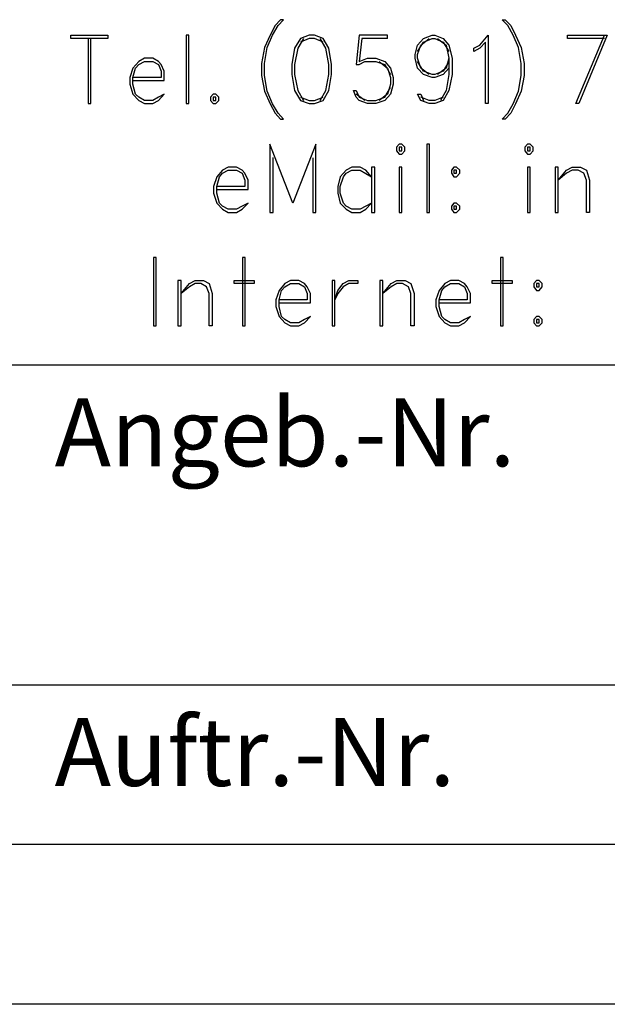
# Model space of a CAD drawing. Units: millimetres. Extents: x -8052 to -3008, y -3717 to 3736.
# Drawn here: x -6334 to -5945, y -3565 to -2914 of the extents above; entities that cross this region are included whole.
import ezdxf

# ---------------------------------------------------------------- set-up
doc = ezdxf.new("R2010")
doc.units = ezdxf.units.MM
doc.layers.add('1', color=7, linetype='Continuous')
doc.layers.add('102', color=7, linetype='Continuous')
doc.styles.add('CONVERTER_13', font='txt.shx', dxfattribs={"width": 0.81})

# ---------------------------------------------------------------- blocks, each defined once
blk = doc.blocks.new('KOPF_OLD', base_point=(-519.072, -142.612))
at = {"layer": '1', "color": 7, "linetype": 'Continuous'}
for p, q in [((-210.552, -125.689), (-253.932, -125.689)), ((-124.072, -142.612), (-309.072, -142.612))]:
    blk.add_line(p, q, dxfattribs=at)
at = {"layer": '1', "color": 2, "linetype": 'Continuous'}
for p, q in [((-309.072, -134.151), (-210.552, -134.151)), ((-124.072, -138.382), (-309.072, -138.382))]:
    blk.add_line(p, q, dxfattribs=at)
at = {"layer": '102', "color": 2, "linetype": 'Continuous'}
for p, q in [((-246.612, -116.705), (-246.744, -116.955)), ((-246.678, -116.955), (-246.533, -116.705)), ((-246.467, -116.547), (-246.612, -116.705)), ((-246.533, -116.705), (-246.388, -116.547)), ((-246.388, -116.547), (-246.467, -116.547)), ((-240.45, -116.705), (-240.595, -116.547)), ((-240.595, -116.547), (-240.516, -116.547)), ((-240.516, -116.547), (-240.371, -116.705)), ((-240.306, -116.955), (-240.45, -116.705)), ((-240.371, -116.705), (-240.24, -116.955)), ((-252.018, -117.042), (-252.018, -116.959)), ((-252.018, -116.959), (-251.038, -116.959)), ((-251.038, -116.959), (-251.038, -117.042)), ((-248.898, -116.959), (-248.967, -116.959)), ((-248.967, -116.959), (-248.967, -118.768)), ((-248.898, -118.768), (-248.898, -116.959)), ((-246.744, -116.955), (-246.889, -117.285)), ((-246.823, -117.285), (-246.678, -116.955)), ((-245.708, -116.959), (-245.942, -117.042)), ((-245.57, -116.959), (-245.708, -116.959)), ((-245.335, -117.042), (-245.57, -116.959)), ((-244.382, -116.959), (-244.465, -117.732)), ((-243.637, -116.959), (-244.382, -116.959)), ((-243.637, -117.042), (-243.637, -116.959)), ((-242.684, -117.042), (-242.449, -116.959)), ((-242.449, -116.959), (-242.38, -116.959)), ((-242.38, -116.959), (-242.16, -117.042)), ((-241.193, -117.222), (-240.972, -116.959)), ((-240.972, -116.959), (-240.972, -118.768)), ((-240.161, -117.285), (-240.306, -116.955)), ((-240.24, -116.955), (-240.095, -117.285)), ((-238.868, -117.042), (-238.868, -116.959)), ((-238.868, -116.959), (-237.819, -116.959)), ((-238.647, -118.768), (-237.888, -116.959)), ((-237.819, -116.959), (-238.564, -118.768)), ((-251.038, -117.042), (-252.018, -117.042)), ((-251.562, -117.042), (-251.562, -118.768)), ((-251.493, -118.768), (-251.493, -117.042)), ((-246.889, -117.285), (-246.968, -117.706)), ((-246.889, -117.706), (-246.823, -117.285)), ((-245.942, -117.042), (-246.094, -117.304)), ((-245.859, -117.042), (-246.011, -117.304)), ((-245.708, -117.042), (-245.942, -117.139)), ((-245.57, -117.042), (-245.708, -117.042)), ((-245.335, -117.139), (-245.57, -117.042)), ((-245.266, -117.304), (-245.418, -117.042)), ((-245.183, -117.304), (-245.335, -117.042)), ((-244.313, -117.042), (-244.382, -117.65)), ((-243.637, -117.042), (-244.313, -117.042)), ((-242.905, -117.47), (-242.836, -117.222)), ((-242.836, -117.222), (-242.684, -117.042)), ((-242.836, -117.387), (-242.684, -117.139)), ((-242.836, -117.47), (-242.753, -117.222)), ((-242.753, -117.222), (-242.532, -117.042)), ((-242.684, -117.139), (-242.449, -117.042)), ((-242.449, -117.042), (-242.38, -117.042)), ((-242.38, -117.042), (-242.16, -117.139)), ((-242.311, -117.042), (-242.077, -117.222)), ((-242.16, -117.042), (-242.008, -117.222)), ((-242.16, -117.139), (-242.008, -117.387)), ((-242.077, -117.222), (-242.008, -117.567)), ((-242.008, -117.222), (-241.925, -117.567)), ((-241.345, -117.304), (-241.193, -117.222)), ((-241.041, -117.139), (-241.193, -117.304)), ((-241.041, -118.768), (-241.041, -117.139)), ((-240.095, -117.706), (-240.161, -117.285)), ((-240.095, -117.285), (-240.016, -117.706)), ((-237.888, -117.042), (-238.868, -117.042)), ((-246.094, -117.304), (-246.163, -117.732)), ((-246.011, -117.304), (-246.094, -117.732)), ((-245.183, -117.732), (-245.266, -117.304)), ((-245.114, -117.732), (-245.183, -117.304)), ((-242.905, -117.567), (-242.905, -117.47)), ((-242.836, -117.567), (-242.836, -117.47)), ((-241.193, -117.304), (-241.345, -117.387)), ((-241.345, -117.387), (-241.345, -117.304)), ((-250.223, -117.65), (-250.375, -117.829)), ((-250.306, -117.829), (-250.223, -117.732)), ((-250.071, -117.567), (-250.223, -117.65)), ((-250.223, -117.732), (-250.071, -117.65)), ((-249.85, -117.567), (-250.071, -117.567)), ((-250.071, -117.65), (-249.85, -117.65)), ((-249.699, -117.65), (-249.85, -117.567)), ((-249.85, -117.65), (-249.699, -117.732)), ((-249.629, -117.732), (-249.699, -117.65)), ((-249.699, -117.732), (-249.629, -117.912)), ((-249.547, -117.912), (-249.629, -117.732)), ((-246.968, -117.706), (-246.968, -118.022)), ((-246.889, -118.022), (-246.889, -117.706)), ((-246.163, -117.732), (-246.163, -117.995)), ((-246.094, -117.732), (-246.094, -117.995)), ((-245.183, -117.995), (-245.183, -117.732)), ((-245.114, -117.995), (-245.114, -117.732)), ((-244.465, -117.732), (-244.382, -117.732)), ((-244.382, -117.65), (-244.161, -117.567)), ((-244.382, -117.732), (-244.23, -117.65)), ((-244.23, -117.65), (-243.94, -117.65)), ((-244.161, -117.567), (-243.94, -117.567)), ((-243.94, -117.567), (-243.706, -117.65)), ((-243.94, -117.65), (-243.706, -117.732)), ((-243.858, -117.65), (-243.637, -117.829)), ((-243.706, -117.65), (-243.554, -117.829)), ((-243.706, -117.732), (-243.554, -117.995)), ((-242.836, -117.829), (-242.905, -117.567)), ((-242.753, -117.829), (-242.836, -117.567)), ((-242.684, -117.912), (-242.836, -117.65)), ((-242.008, -117.65), (-242.16, -117.912)), ((-242.008, -117.567), (-242.077, -117.829)), ((-242.008, -117.567), (-242.008, -117.995)), ((-241.925, -117.567), (-241.925, -117.995)), ((-240.095, -118.022), (-240.095, -117.706)), ((-240.016, -117.706), (-240.016, -118.022)), ((-250.375, -117.829), (-250.458, -118.078)), ((-250.375, -118.078), (-250.306, -117.829)), ((-249.629, -117.912), (-249.629, -118.078)), ((-249.547, -118.16), (-249.547, -117.912)), ((-246.968, -118.022), (-246.889, -118.443)), ((-246.823, -118.443), (-246.889, -118.022)), ((-246.163, -117.995), (-246.094, -118.423)), ((-246.094, -117.995), (-246.011, -118.423)), ((-245.266, -118.423), (-245.183, -117.995)), ((-245.183, -118.423), (-245.114, -117.995)), ((-243.637, -117.829), (-243.554, -118.078)), ((-243.554, -117.829), (-243.485, -118.078)), ((-242.684, -117.995), (-242.836, -117.829)), ((-242.532, -117.995), (-242.753, -117.829)), ((-242.449, -117.995), (-242.684, -117.912)), ((-242.449, -118.078), (-242.684, -117.995)), ((-242.38, -117.995), (-242.449, -117.995)), ((-242.16, -117.912), (-242.38, -117.995)), ((-242.16, -117.995), (-242.38, -118.078)), ((-242.077, -117.829), (-242.311, -117.995)), ((-242.008, -117.829), (-242.16, -117.995)), ((-242.008, -117.995), (-242.077, -118.423)), ((-241.925, -117.995), (-242.008, -118.423)), ((-240.161, -118.443), (-240.095, -118.022)), ((-240.016, -118.022), (-240.095, -118.443)), ((-250.458, -118.078), (-250.458, -118.257)), ((-250.458, -118.257), (-250.375, -118.519)), ((-250.375, -118.257), (-250.375, -118.078)), ((-249.629, -118.078), (-250.375, -118.078)), ((-250.375, -118.16), (-249.547, -118.16)), ((-250.306, -118.519), (-250.375, -118.257)), ((-243.554, -118.257), (-243.637, -118.519)), ((-243.554, -118.078), (-243.554, -118.257)), ((-243.485, -118.257), (-243.554, -118.519)), ((-243.485, -118.078), (-243.485, -118.257)), ((-242.38, -118.078), (-242.449, -118.078)), ((-250.375, -118.519), (-250.223, -118.685)), ((-250.223, -118.602), (-250.306, -118.519)), ((-249.699, -118.685), (-249.547, -118.519)), ((-249.547, -118.519), (-249.699, -118.602)), ((-248.249, -118.519), (-248.318, -118.602)), ((-248.18, -118.519), (-248.249, -118.519)), ((-248.097, -118.602), (-248.18, -118.519)), ((-246.889, -118.443), (-246.744, -118.772)), ((-246.678, -118.772), (-246.823, -118.443)), ((-246.094, -118.423), (-245.942, -118.685)), ((-246.011, -118.423), (-245.859, -118.685)), ((-245.418, -118.685), (-245.266, -118.423)), ((-245.335, -118.685), (-245.183, -118.423)), ((-244.465, -118.602), (-244.534, -118.423)), ((-244.534, -118.423), (-244.465, -118.423)), ((-244.465, -118.423), (-244.382, -118.602)), ((-244.23, -118.685), (-244.465, -118.519)), ((-243.637, -118.519), (-243.858, -118.685)), ((-243.706, -118.602), (-243.554, -118.34)), ((-243.554, -118.519), (-243.706, -118.685)), ((-242.753, -118.685), (-242.836, -118.519)), ((-242.836, -118.519), (-242.753, -118.519)), ((-242.753, -118.519), (-242.684, -118.685)), ((-242.077, -118.423), (-242.229, -118.685)), ((-242.008, -118.423), (-242.16, -118.685)), ((-240.306, -118.772), (-240.161, -118.443)), ((-240.095, -118.443), (-240.24, -118.772)), ((-251.562, -118.768), (-251.493, -118.768)), ((-250.071, -118.685), (-250.223, -118.602)), ((-250.223, -118.685), (-250.071, -118.768)), ((-249.85, -118.685), (-250.071, -118.685)), ((-250.071, -118.768), (-249.85, -118.768)), ((-249.699, -118.602), (-249.85, -118.685)), ((-249.85, -118.768), (-249.699, -118.685)), ((-248.967, -118.768), (-248.898, -118.768)), ((-248.318, -118.602), (-248.318, -118.685)), ((-248.318, -118.685), (-248.249, -118.768)), ((-248.249, -118.602), (-248.249, -118.685)), ((-248.18, -118.602), (-248.249, -118.602)), ((-248.249, -118.685), (-248.18, -118.685)), ((-248.249, -118.768), (-248.18, -118.768)), ((-248.18, -118.685), (-248.18, -118.602)), ((-248.18, -118.768), (-248.097, -118.685)), ((-248.097, -118.685), (-248.097, -118.602)), ((-246.744, -118.772), (-246.612, -119.022)), ((-246.533, -119.022), (-246.678, -118.772)), ((-245.942, -118.602), (-245.708, -118.685)), ((-245.942, -118.685), (-245.708, -118.768)), ((-245.708, -118.685), (-245.57, -118.685)), ((-245.708, -118.768), (-245.57, -118.768)), ((-245.57, -118.685), (-245.335, -118.602)), ((-245.57, -118.768), (-245.335, -118.685)), ((-244.382, -118.685), (-244.465, -118.602)), ((-244.382, -118.602), (-244.161, -118.685)), ((-244.161, -118.768), (-244.382, -118.685)), ((-244.161, -118.685), (-243.94, -118.685)), ((-243.94, -118.768), (-244.161, -118.768)), ((-243.94, -118.685), (-243.706, -118.602)), ((-243.706, -118.685), (-243.94, -118.768)), ((-242.532, -118.685), (-242.753, -118.602)), ((-242.532, -118.768), (-242.753, -118.685)), ((-242.38, -118.685), (-242.532, -118.685)), ((-242.38, -118.768), (-242.532, -118.768)), ((-242.16, -118.602), (-242.38, -118.685)), ((-242.16, -118.685), (-242.38, -118.768)), ((-240.972, -118.768), (-241.041, -118.768)), ((-240.45, -119.022), (-240.306, -118.772)), ((-240.24, -118.772), (-240.371, -119.022)), ((-238.564, -118.768), (-238.647, -118.768)), ((-246.612, -119.022), (-246.467, -119.18)), ((-246.388, -119.18), (-246.533, -119.022)), ((-240.595, -119.18), (-240.45, -119.022)), ((-240.371, -119.022), (-240.516, -119.18)), ((-246.467, -119.18), (-246.388, -119.18)), ((-240.516, -119.18), (-240.595, -119.18)), ((-246.14, -121.401), (-246.747, -119.841)), ((-246.747, -119.841), (-246.747, -121.649)), ((-245.532, -119.841), (-246.14, -121.401)), ((-245.532, -121.649), (-245.532, -119.841)), ((-243.323, -119.841), (-243.392, -119.924)), ((-243.254, -119.841), (-243.323, -119.841)), ((-243.171, -119.924), (-243.254, -119.841)), ((-242.523, -119.841), (-242.592, -119.841)), ((-242.592, -119.841), (-242.592, -121.649)), ((-242.523, -121.649), (-242.523, -119.841)), ((-239.927, -119.841), (-239.996, -119.924)), ((-239.858, -119.841), (-239.927, -119.841)), ((-239.775, -119.924), (-239.858, -119.841)), ((-243.392, -119.924), (-243.392, -120.02)), ((-243.392, -120.02), (-243.323, -120.103)), ((-243.323, -119.924), (-243.323, -120.02)), ((-243.254, -119.924), (-243.323, -119.924)), ((-243.323, -120.02), (-243.254, -120.02)), ((-243.323, -120.103), (-243.254, -120.103)), ((-243.254, -120.02), (-243.254, -119.924)), ((-243.254, -120.103), (-243.171, -120.02)), ((-243.171, -120.02), (-243.171, -119.924)), ((-239.996, -119.924), (-239.996, -120.02)), ((-239.996, -120.02), (-239.927, -120.103)), ((-239.927, -119.924), (-239.927, -120.02)), ((-239.858, -119.924), (-239.927, -119.924)), ((-239.927, -120.02), (-239.858, -120.02)), ((-239.927, -120.103), (-239.858, -120.103)), ((-239.858, -120.02), (-239.858, -119.924)), ((-239.858, -120.103), (-239.775, -120.02)), ((-239.775, -120.02), (-239.775, -119.924)), ((-246.664, -121.649), (-246.664, -120.195)), ((-245.615, -120.203), (-245.615, -121.649)), ((-248.003, -120.531), (-248.155, -120.711)), ((-248.086, -120.711), (-248.003, -120.614)), ((-247.852, -120.448), (-248.003, -120.531)), ((-248.003, -120.614), (-247.852, -120.531)), ((-247.631, -120.448), (-247.852, -120.448)), ((-247.852, -120.531), (-247.631, -120.531)), ((-247.479, -120.531), (-247.631, -120.448)), ((-247.631, -120.531), (-247.479, -120.614)), ((-247.41, -120.614), (-247.479, -120.531)), ((-247.479, -120.614), (-247.41, -120.793)), ((-247.327, -120.793), (-247.41, -120.614)), ((-244.732, -120.531), (-244.883, -120.711)), ((-244.801, -120.711), (-244.732, -120.614)), ((-244.58, -120.448), (-244.732, -120.531)), ((-244.732, -120.614), (-244.58, -120.531)), ((-244.359, -120.448), (-244.58, -120.448)), ((-244.58, -120.531), (-244.359, -120.531)), ((-244.207, -120.531), (-244.359, -120.448)), ((-244.359, -120.531), (-244.055, -120.711)), ((-244.055, -120.711), (-244.207, -120.531)), ((-243.972, -120.448), (-244.055, -120.448)), ((-244.055, -120.448), (-244.055, -121.649)), ((-243.972, -121.649), (-243.972, -120.448)), ((-243.254, -120.448), (-243.323, -120.448)), ((-243.323, -120.448), (-243.323, -121.649)), ((-243.254, -121.649), (-243.254, -120.448)), ((-241.874, -120.448), (-241.943, -120.531)), ((-241.943, -120.531), (-241.943, -120.614)), ((-241.943, -120.614), (-241.874, -120.711)), ((-241.805, -120.448), (-241.874, -120.448)), ((-241.874, -120.531), (-241.874, -120.614)), ((-241.805, -120.531), (-241.874, -120.531)), ((-241.874, -120.614), (-241.805, -120.614)), ((-241.722, -120.531), (-241.805, -120.448)), ((-241.805, -120.614), (-241.805, -120.531)), ((-241.805, -120.711), (-241.722, -120.614)), ((-241.722, -120.614), (-241.722, -120.531)), ((-239.858, -120.448), (-239.927, -120.448)), ((-239.927, -120.448), (-239.927, -121.649)), ((-239.858, -121.649), (-239.858, -120.448)), ((-239.113, -120.448), (-239.195, -120.448)), ((-239.195, -120.448), (-239.195, -121.649)), ((-239.113, -121.649), (-239.113, -120.448)), ((-239.113, -120.793), (-238.892, -120.531)), ((-238.892, -120.614), (-239.113, -120.793)), ((-238.892, -120.531), (-238.74, -120.448)), ((-238.74, -120.531), (-238.892, -120.614)), ((-238.74, -120.448), (-238.519, -120.448)), ((-238.588, -120.531), (-238.74, -120.531)), ((-238.436, -120.614), (-238.588, -120.531)), ((-238.519, -120.448), (-238.367, -120.531)), ((-238.367, -120.793), (-238.436, -120.614)), ((-238.367, -120.531), (-238.284, -120.793)), ((-248.155, -120.711), (-248.238, -120.959)), ((-248.155, -120.959), (-248.086, -120.711)), ((-247.41, -120.793), (-247.41, -120.959)), ((-247.327, -121.042), (-247.327, -120.793)), ((-244.883, -120.711), (-244.952, -120.959)), ((-244.883, -120.959), (-244.801, -120.711)), ((-241.874, -120.711), (-241.805, -120.711)), ((-238.367, -121.649), (-238.367, -120.793)), ((-238.284, -120.793), (-238.284, -121.649)), ((-248.238, -120.959), (-248.238, -121.139)), ((-248.238, -121.139), (-248.155, -121.401)), ((-248.155, -121.139), (-248.155, -120.959)), ((-247.41, -120.959), (-248.155, -120.959)), ((-248.155, -121.042), (-247.327, -121.042)), ((-248.086, -121.401), (-248.155, -121.139)), ((-244.952, -120.959), (-244.952, -121.139)), ((-244.952, -121.139), (-244.883, -121.401)), ((-244.883, -121.139), (-244.883, -120.959)), ((-244.801, -121.401), (-244.883, -121.139)), ((-248.155, -121.401), (-248.003, -121.567)), ((-248.003, -121.484), (-248.086, -121.401)), ((-247.479, -121.567), (-247.327, -121.401)), ((-247.327, -121.401), (-247.479, -121.484)), ((-244.883, -121.401), (-244.732, -121.567)), ((-244.732, -121.484), (-244.801, -121.401)), ((-244.055, -121.401), (-244.359, -121.567)), ((-244.207, -121.567), (-244.055, -121.401)), ((-241.874, -121.401), (-241.943, -121.484)), ((-241.805, -121.401), (-241.874, -121.401)), ((-241.722, -121.484), (-241.805, -121.401)), ((-247.852, -121.567), (-248.003, -121.484)), ((-248.003, -121.567), (-247.852, -121.649)), ((-247.631, -121.567), (-247.852, -121.567)), ((-247.852, -121.649), (-247.631, -121.649)), ((-247.479, -121.484), (-247.631, -121.567)), ((-247.631, -121.649), (-247.479, -121.567)), ((-246.747, -121.649), (-246.664, -121.649)), ((-245.615, -121.649), (-245.532, -121.649)), ((-244.58, -121.567), (-244.732, -121.484)), ((-244.732, -121.567), (-244.58, -121.649)), ((-244.359, -121.567), (-244.58, -121.567)), ((-244.58, -121.649), (-244.359, -121.649)), ((-244.359, -121.649), (-244.207, -121.567)), ((-244.055, -121.649), (-243.972, -121.649)), ((-243.323, -121.649), (-243.254, -121.649)), ((-242.592, -121.649), (-242.523, -121.649)), ((-241.943, -121.484), (-241.943, -121.567)), ((-241.943, -121.567), (-241.874, -121.649)), ((-241.874, -121.484), (-241.874, -121.567)), ((-241.805, -121.484), (-241.874, -121.484)), ((-241.874, -121.567), (-241.805, -121.567)), ((-241.874, -121.649), (-241.805, -121.649)), ((-241.805, -121.567), (-241.805, -121.484)), ((-241.805, -121.649), (-241.722, -121.567)), ((-241.722, -121.567), (-241.722, -121.484)), ((-239.927, -121.649), (-239.858, -121.649)), ((-239.195, -121.649), (-239.113, -121.649)), ((-238.284, -121.649), (-238.367, -121.649)), ((-249.764, -122.843), (-249.833, -122.843)), ((-249.833, -122.843), (-249.833, -124.651)), ((-249.764, -124.651), (-249.764, -122.843)), ((-247.403, -122.843), (-247.472, -122.843)), ((-247.472, -122.843), (-247.472, -124.651)), ((-247.403, -124.651), (-247.403, -122.843)), ((-240.569, -122.843), (-240.638, -122.843)), ((-240.638, -122.843), (-240.638, -124.651)), ((-240.569, -124.651), (-240.569, -122.843)), ((-249.101, -123.45), (-249.184, -123.45)), ((-249.184, -123.45), (-249.184, -124.651)), ((-249.101, -124.651), (-249.101, -123.45)), ((-249.101, -123.795), (-248.88, -123.533)), ((-248.88, -123.533), (-248.728, -123.45)), ((-248.728, -123.533), (-248.88, -123.616)), ((-248.728, -123.45), (-248.507, -123.45)), ((-248.576, -123.533), (-248.728, -123.533)), ((-248.425, -123.616), (-248.576, -123.533)), ((-248.507, -123.45), (-248.356, -123.533)), ((-248.356, -123.533), (-248.273, -123.795)), ((-247.693, -123.533), (-247.693, -123.45)), ((-247.693, -123.45), (-247.168, -123.45)), ((-247.168, -123.533), (-247.693, -123.533)), ((-247.168, -123.45), (-247.168, -123.533)), ((-246.354, -123.533), (-246.506, -123.712)), ((-246.202, -123.45), (-246.354, -123.533)), ((-246.354, -123.616), (-246.202, -123.533)), ((-245.981, -123.45), (-246.202, -123.45)), ((-246.202, -123.533), (-245.981, -123.533)), ((-245.829, -123.533), (-245.981, -123.45)), ((-245.981, -123.533), (-245.829, -123.616)), ((-245.76, -123.616), (-245.829, -123.533)), ((-245.028, -123.45), (-245.097, -123.45)), ((-245.097, -123.45), (-245.097, -124.651)), ((-245.028, -124.651), (-245.028, -123.45)), ((-244.946, -123.712), (-244.807, -123.533)), ((-244.807, -123.533), (-244.656, -123.45)), ((-244.656, -123.533), (-244.807, -123.616)), ((-244.656, -123.45), (-244.421, -123.45)), ((-244.421, -123.533), (-244.656, -123.533)), ((-244.421, -123.45), (-244.421, -123.533)), ((-243.758, -123.45), (-243.841, -123.45)), ((-243.841, -123.45), (-243.841, -124.651)), ((-243.758, -124.651), (-243.758, -123.45)), ((-243.758, -123.795), (-243.537, -123.533)), ((-243.537, -123.533), (-243.385, -123.45)), ((-243.385, -123.533), (-243.537, -123.616)), ((-243.385, -123.45), (-243.165, -123.45)), ((-243.234, -123.533), (-243.385, -123.533)), ((-243.082, -123.616), (-243.234, -123.533)), ((-243.165, -123.45), (-243.013, -123.533)), ((-243.013, -123.533), (-242.93, -123.795)), ((-242.115, -123.533), (-242.267, -123.712)), ((-241.963, -123.45), (-242.115, -123.533)), ((-242.115, -123.616), (-241.963, -123.533)), ((-241.743, -123.45), (-241.963, -123.45)), ((-241.963, -123.533), (-241.743, -123.533)), ((-241.591, -123.533), (-241.743, -123.45)), ((-241.743, -123.533), (-241.591, -123.616)), ((-241.522, -123.616), (-241.591, -123.533)), ((-240.859, -123.533), (-240.859, -123.45)), ((-240.859, -123.45), (-240.334, -123.45)), ((-240.334, -123.533), (-240.859, -123.533)), ((-240.334, -123.45), (-240.334, -123.533)), ((-239.686, -123.45), (-239.755, -123.533)), ((-239.755, -123.533), (-239.755, -123.616)), ((-239.617, -123.45), (-239.686, -123.45)), ((-239.686, -123.533), (-239.686, -123.616)), ((-239.617, -123.533), (-239.686, -123.533)), ((-239.534, -123.533), (-239.617, -123.45)), ((-239.617, -123.616), (-239.617, -123.533)), ((-239.534, -123.616), (-239.534, -123.533)), ((-248.88, -123.616), (-249.101, -123.795)), ((-248.356, -123.795), (-248.425, -123.616)), ((-248.356, -124.651), (-248.356, -123.795)), ((-248.273, -123.795), (-248.273, -124.651)), ((-246.506, -123.712), (-246.588, -123.961)), ((-246.506, -123.961), (-246.437, -123.712)), ((-246.437, -123.712), (-246.354, -123.616)), ((-245.829, -123.616), (-245.76, -123.795)), ((-245.677, -123.795), (-245.76, -123.616)), ((-245.76, -123.795), (-245.76, -123.961)), ((-245.677, -124.044), (-245.677, -123.795)), ((-245.028, -123.961), (-244.946, -123.712)), ((-244.946, -123.795), (-245.028, -123.961)), ((-244.807, -123.616), (-244.946, -123.795)), ((-243.537, -123.616), (-243.758, -123.795)), ((-243.013, -123.795), (-243.082, -123.616)), ((-243.013, -124.651), (-243.013, -123.795)), ((-242.93, -123.795), (-242.93, -124.651)), ((-242.267, -123.712), (-242.35, -123.961)), ((-242.267, -123.961), (-242.198, -123.712)), ((-242.198, -123.712), (-242.115, -123.616)), ((-241.591, -123.616), (-241.522, -123.795)), ((-241.439, -123.795), (-241.522, -123.616)), ((-241.522, -123.795), (-241.522, -123.961)), ((-241.439, -124.044), (-241.439, -123.795)), ((-239.755, -123.616), (-239.686, -123.712)), ((-239.686, -123.616), (-239.617, -123.616)), ((-239.686, -123.712), (-239.617, -123.712)), ((-239.617, -123.712), (-239.534, -123.616)), ((-246.588, -123.961), (-246.588, -124.14)), ((-246.506, -124.14), (-246.506, -123.961)), ((-245.76, -123.961), (-246.506, -123.961)), ((-246.506, -124.044), (-245.677, -124.044)), ((-242.35, -123.961), (-242.35, -124.14)), ((-242.267, -124.14), (-242.267, -123.961)), ((-241.522, -123.961), (-242.267, -123.961)), ((-242.267, -124.044), (-241.439, -124.044)), ((-246.588, -124.14), (-246.506, -124.403)), ((-246.437, -124.403), (-246.506, -124.14)), ((-242.35, -124.14), (-242.267, -124.403)), ((-242.198, -124.403), (-242.267, -124.14)), ((-246.506, -124.403), (-246.354, -124.568)), ((-246.354, -124.485), (-246.437, -124.403)), ((-246.202, -124.568), (-246.354, -124.485)), ((-246.354, -124.568), (-246.202, -124.651)), ((-245.981, -124.568), (-246.202, -124.568)), ((-245.829, -124.485), (-245.981, -124.568)), ((-245.981, -124.651), (-245.829, -124.568)), ((-245.829, -124.568), (-245.677, -124.403)), ((-245.677, -124.403), (-245.829, -124.485)), ((-242.267, -124.403), (-242.115, -124.568)), ((-242.115, -124.485), (-242.198, -124.403)), ((-241.963, -124.568), (-242.115, -124.485)), ((-242.115, -124.568), (-241.963, -124.651)), ((-241.743, -124.568), (-241.963, -124.568)), ((-241.591, -124.485), (-241.743, -124.568)), ((-241.743, -124.651), (-241.591, -124.568)), ((-241.591, -124.568), (-241.439, -124.403)), ((-241.439, -124.403), (-241.591, -124.485)), ((-239.686, -124.403), (-239.755, -124.485)), ((-239.755, -124.485), (-239.755, -124.568)), ((-239.755, -124.568), (-239.686, -124.651)), ((-239.617, -124.403), (-239.686, -124.403)), ((-239.686, -124.485), (-239.686, -124.568)), ((-239.617, -124.485), (-239.686, -124.485)), ((-239.686, -124.568), (-239.617, -124.568)), ((-239.534, -124.485), (-239.617, -124.403)), ((-239.617, -124.568), (-239.617, -124.485)), ((-239.617, -124.651), (-239.534, -124.568)), ((-239.534, -124.568), (-239.534, -124.485)), ((-249.833, -124.651), (-249.764, -124.651)), ((-249.184, -124.651), (-249.101, -124.651)), ((-248.273, -124.651), (-248.356, -124.651)), ((-247.472, -124.651), (-247.403, -124.651)), ((-246.202, -124.651), (-245.981, -124.651)), ((-245.097, -124.651), (-245.028, -124.651)), ((-243.841, -124.651), (-243.758, -124.651)), ((-242.93, -124.651), (-243.013, -124.651)), ((-241.963, -124.651), (-241.743, -124.651)), ((-240.638, -124.651), (-240.569, -124.651)), ((-239.686, -124.651), (-239.617, -124.651))]:
    blk.add_line(p, q, dxfattribs=at)
at = {"layer": '1', "color": 2, "char_height": 1.8, "attachment_point": 4, "line_spacing_factor": 1.320528, "style": 'CONVERTER_13'}
for s, insert in [('Angeb.-Nr.', (-252.448, -127.703)), ('Auftr.-Nr.', (-252.448, -136.164))]:
    blk.add_mtext(s, dxfattribs=dict(at, insert=insert))
blk = doc.blocks.new('_tb_frame_A4HV', base_point=(-324.072, -147.612))
at = {"layer": '1', "color": 7, "linetype": 'Continuous'}
blk.add_line((-124.072, -142.612), (-309.072, -142.612), dxfattribs=at)
blk.add_blockref('KOPF_OLD', (-519.072, -142.612))
blk = doc.blocks.new('top', base_point=(-8100.81, -3689.31))
at = {"xscale": 25, "yscale": 25, "zscale": 25}
blk.add_blockref('_tb_frame_A4HV', (-8101.81, -3690.31), dxfattribs=at)

msp = doc.modelspace()

# ---------------------------------------------------------------- block references
msp.add_blockref('top', (-8100.81, -3689.31))

doc.saveas('drawing.dxf')
